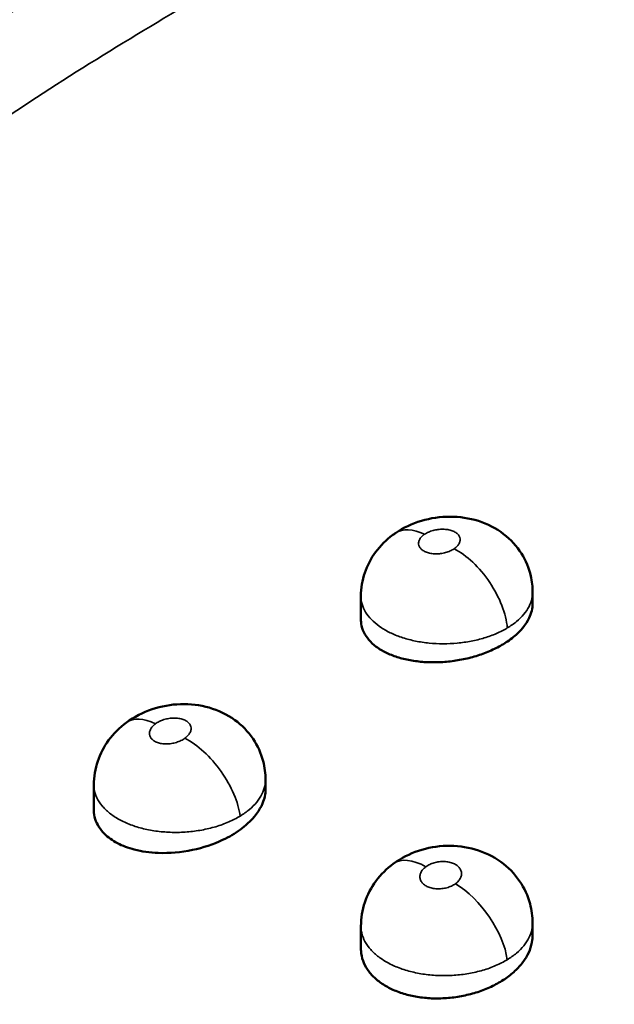
# Model space of a CAD drawing. Units: inches. Extents: x 0.2 to 25.3, y 0.6 to 15.9.
# Drawn here: x 20.5 to 20.7, y 15 to 15.2 of the extents above; entities that cross this region are included whole.
import ezdxf

# ---------------------------------------------------------------- set-up
doc = ezdxf.new("R2010")
doc.units = ezdxf.units.IN
doc.header["$LTSCALE"] = 1.5
doc.header["$MEASUREMENT"] = 0
doc.layers.add('Visible (ANSI)', color=7, linetype='Continuous', lineweight=50)
doc.layers.add('Visible Narrow (ANSI)', color=7, linetype='Continuous', lineweight=35)

msp = doc.modelspace()

# ---------------------------------------------------------------- linework, layer by layer
at = {"layer": 'Visible (ANSI)'}
for p, q in [((20.61126, 15.0514), (20.61126, 15.0568)), ((20.65063, 15.0551), (20.65063, 15.05769)), ((20.55001, 15.00775), (20.55001, 15.01357)), ((20.58938, 15.01249), (20.58938, 15.0147)), ((20.61126, 14.97598), (20.61126, 14.98113)), ((20.65063, 14.97901), (20.65063, 14.98185))]:
    msp.add_line(p, q, dxfattribs=at)
for centre, major_axis, ratio, start_param, end_param in [((20.62759, 15.05887), (-0.00843, 0.01236), 0.527349, 6.283139, 6.283171), ((20.56634, 15.01576), (-0.00887, 0.01205), 0.500326, 6.283111, 6.283184)]:
    msp.add_ellipse(centre, major_axis=major_axis, ratio=ratio, start_param=start_param, end_param=end_param, dxfattribs=at)
for points, knots in [([(20.16753, 14.80855), (20.23484, 14.93746), (20.32992, 15.05296), (20.54832, 15.20911), (20.66412, 15.26211), (20.87853, 15.3193), (20.97497, 15.33317), (21.07182, 15.33669)], [0, 0, 0, 0, 1.335484, 1.335484, 2.414883, 2.414883, 3.213999, 3.213999, 3.213999, 3.213999]), ([(20.61916, 15.07123), (20.62097, 15.07246), (20.62301, 15.07341), (20.62723, 15.07467), (20.62946, 15.075), (20.63387, 15.075), (20.6361, 15.07468), (20.64027, 15.07336), (20.64226, 15.07234), (20.64559, 15.06978), (20.647, 15.06824), (20.64906, 15.06496), (20.64979, 15.0632), (20.65048, 15.06019), (20.65063, 15.05893), (20.65063, 15.05769)], [0, 0, 0, 0, 0.0168782, 0.0168782, 0.0336524, 0.0336524, 0.0505355, 0.0505355, 0.0673468, 0.0673468, 0.0829351, 0.0829351, 0.097176, 0.097176, 0.1067491, 0.1067491, 0.1067491, 0.1067491]), ([(20.61126, 15.0568), (20.61126, 15.0586), (20.61156, 15.06042), (20.6127, 15.06382), (20.61355, 15.06544), (20.61571, 15.06837), (20.61706, 15.0697), (20.61875, 15.07095), (20.61895, 15.07109), (20.61916, 15.07123)], [0.0000042, 0.0000042, 0.0000042, 0.0000042, 0.01384221, 0.01384221, 0.02761762, 0.02761762, 0.04192398, 0.04192398, 0.04384485, 0.04384485, 0.04384485, 0.04384485]), ([(20.65063, 15.0551), (20.65063, 15.054), (20.65036, 15.05288), (20.6491, 15.05024), (20.64788, 15.04876), (20.64581, 15.04707), (20.64535, 15.04673), (20.64486, 15.0464)], [0.03968444, 0.03968444, 0.03968444, 0.03968444, 0.05403123, 0.05403123, 0.07388494, 0.07388494, 0.07915167, 0.07915167, 0.07915167, 0.07915167]), ([(20.64486, 15.0464), (20.64405, 15.04585), (20.64317, 15.04534), (20.64223, 15.04486), (20.64129, 15.04439), (20.64028, 15.04396), (20.63924, 15.04358), (20.6382, 15.0432), (20.63712, 15.04288), (20.63601, 15.0426), (20.6349, 15.04233), (20.63376, 15.04211), (20.63261, 15.04195), (20.63147, 15.04178), (20.63032, 15.04168), (20.62918, 15.04164), (20.62803, 15.04159), (20.62689, 15.04161), (20.62578, 15.04168), (20.62467, 15.04176), (20.6236, 15.04189), (20.62256, 15.04208), (20.62153, 15.04227), (20.62053, 15.04252), (20.61959, 15.04281), (20.61865, 15.04311), (20.61778, 15.04347), (20.61697, 15.04386), (20.61617, 15.04426), (20.61543, 15.04471), (20.61478, 15.04519), (20.61413, 15.04568), (20.61355, 15.04621), (20.61307, 15.04677), (20.6126, 15.04732), (20.61221, 15.04791), (20.61192, 15.04852), (20.61162, 15.04914), (20.61143, 15.04978), (20.61133, 15.05043), (20.61128, 15.05075), (20.61126, 15.05108), (20.61126, 15.0514)], [0, 0, 0, 0, 0.0555556, 0.0555556, 0.0555556, 0.1111111, 0.1111111, 0.1111111, 0.1666667, 0.1666667, 0.1666667, 0.2222222, 0.2222222, 0.2222222, 0.2777778, 0.2777778, 0.2777778, 0.3333333, 0.3333333, 0.3333333, 0.3888889, 0.3888889, 0.3888889, 0.4444444, 0.4444444, 0.4444444, 0.5, 0.5, 0.5, 0.5555556, 0.5555556, 0.5555556, 0.6111111, 0.6111111, 0.6111111, 0.6666667, 0.6666667, 0.6666667, 0.7222222, 0.7222222, 0.7222222, 0.7495438, 0.7495438, 0.7495438, 0.7495438]), ([(20.55747, 15.0278), (20.55924, 15.0291), (20.56125, 15.03013), (20.56545, 15.03154), (20.56768, 15.03195), (20.5721, 15.03209), (20.57434, 15.03183), (20.57854, 15.03062), (20.58056, 15.02966), (20.58394, 15.02721), (20.58539, 15.02572), (20.58756, 15.0225), (20.58835, 15.02076), (20.58919, 15.01757), (20.58938, 15.01613), (20.58938, 15.0147)], [0, 0, 0, 0, 0.0169404, 0.0169404, 0.0337836, 0.0337836, 0.0506992, 0.0506992, 0.067449, 0.067449, 0.0829786, 0.0829786, 0.0973185, 0.0973185, 0.1083147, 0.1083147, 0.1083147, 0.1083147]), ([(20.55001, 15.01357), (20.55001, 15.01538), (20.55032, 15.01722), (20.55147, 15.02065), (20.55233, 15.02229), (20.55453, 15.02529), (20.55592, 15.02666), (20.55747, 15.0278)], [0.00000364, 0.00000364, 0.00000364, 0.00000364, 0.01396545, 0.01396545, 0.02789323, 0.02789323, 0.04267574, 0.04267574, 0.04267574, 0.04267574]), ([(20.58938, 15.01249), (20.58938, 15.01143), (20.58915, 15.01035), (20.58803, 15.00765), (20.58686, 15.00607), (20.58475, 15.00416), (20.5842, 15.00371), (20.58362, 15.00328)], [0.0398582, 0.0398582, 0.0398582, 0.0398582, 0.05308555, 0.05308555, 0.07303187, 0.07303187, 0.07944153, 0.07944153, 0.07944153, 0.07944153]), ([(20.58362, 15.00328), (20.5824, 15.00239), (20.58103, 15.00159), (20.57741, 14.99988), (20.57507, 14.99911), (20.57002, 14.99805), (20.56735, 14.99782), (20.56285, 14.99799), (20.56099, 14.99826), (20.55787, 14.99907), (20.55657, 14.99956), (20.55425, 15.00078), (20.55324, 15.0015), (20.55142, 15.00331), (20.55071, 15.00443), (20.55012, 15.00633), (20.55001, 15.00703), (20.55001, 15.00775)], [-0.2373409, -0.2373409, -0.2373409, -0.2373409, -0.2240828, -0.2240828, -0.2051516, -0.2051516, -0.1847818, -0.1847818, -0.1694156, -0.1694156, -0.1566105, -0.1566105, -0.1436239, -0.1436239, -0.1276207, -0.1276207, -0.1185441, -0.1185441, -0.1185441, -0.1185441]), ([(20.61873, 14.99546), (20.62046, 14.99673), (20.62242, 14.99773), (20.62653, 14.9991), (20.62872, 14.99949), (20.63311, 14.99961), (20.63535, 14.99933), (20.63955, 14.99811), (20.64157, 14.99714), (20.645, 14.99467), (20.64649, 14.99316), (20.64873, 14.98988), (20.64955, 14.98809), (20.65043, 14.98482), (20.65063, 14.98333), (20.65063, 14.98186)], [0.0000024, 0.0000024, 0.0000024, 0.0000024, 0.0165312, 0.0165312, 0.0330958, 0.0330958, 0.0499543, 0.0499543, 0.0666887, 0.0666887, 0.082572, 0.082572, 0.0972736, 0.0972736, 0.1086235, 0.1086235, 0.1086235, 0.1086235]), ([(20.61126, 14.98113), (20.61126, 14.98297), (20.61157, 14.98484), (20.61274, 14.98832), (20.61361, 14.98998), (20.61582, 14.99298), (20.6172, 14.99433), (20.61873, 14.99546)], [0, 0, 0, 0, 0.01417744, 0.01417744, 0.02829167, 0.02829167, 0.04288219, 0.04288219, 0.04288219, 0.04288219]), ([(20.65063, 14.97901), (20.65063, 14.97864), (20.6506, 14.97828), (20.65056, 14.97791), (20.65046, 14.97716), (20.65026, 14.97639), (20.64997, 14.97564), (20.64967, 14.97489), (20.64928, 14.97415), (20.6488, 14.97343), (20.64831, 14.97271), (20.64773, 14.97201), (20.64707, 14.97134), (20.64642, 14.97068), (20.64567, 14.97004), (20.64486, 14.96945)], [0.7507914, 0.7507914, 0.7507914, 0.7507914, 0.7777778, 0.7777778, 0.7777778, 0.8333333, 0.8333333, 0.8333333, 0.8888889, 0.8888889, 0.8888889, 0.9444444, 0.9444444, 0.9444444, 1, 1, 1, 1]), ([(20.64486, 14.96945), (20.64405, 14.96886), (20.64316, 14.9683), (20.64222, 14.9678), (20.64127, 14.9673), (20.64027, 14.96684), (20.63922, 14.96645), (20.63818, 14.96606), (20.6371, 14.96572), (20.63599, 14.96545), (20.63488, 14.96517), (20.63374, 14.96496), (20.6326, 14.96481), (20.63146, 14.96466), (20.63032, 14.96458), (20.62918, 14.96456), (20.62804, 14.96454), (20.6269, 14.96459), (20.6258, 14.9647), (20.6247, 14.96482), (20.62363, 14.96499), (20.6226, 14.96523), (20.62157, 14.96547), (20.62057, 14.96577), (20.61964, 14.96613), (20.6187, 14.96648), (20.61783, 14.9669), (20.61702, 14.96736), (20.61622, 14.96782), (20.61548, 14.96834), (20.61483, 14.9689), (20.61417, 14.96945), (20.6136, 14.97006), (20.61311, 14.97069), (20.61263, 14.97133), (20.61224, 14.97199), (20.61194, 14.97269), (20.61164, 14.97338), (20.61144, 14.9741), (20.61134, 14.97484), (20.61128, 14.97521), (20.61126, 14.97559), (20.61126, 14.97598)], [0, 0, 0, 0, 0.0555556, 0.0555556, 0.0555556, 0.1111111, 0.1111111, 0.1111111, 0.1666667, 0.1666667, 0.1666667, 0.2222222, 0.2222222, 0.2222222, 0.2777778, 0.2777778, 0.2777778, 0.3333333, 0.3333333, 0.3333333, 0.3888889, 0.3888889, 0.3888889, 0.4444444, 0.4444444, 0.4444444, 0.5, 0.5, 0.5, 0.5555556, 0.5555556, 0.5555556, 0.6111111, 0.6111111, 0.6111111, 0.6666667, 0.6666667, 0.6666667, 0.7222222, 0.7222222, 0.7222222, 0.7508725, 0.7508725, 0.7508725, 0.7508725])]:
    msp.add_open_spline(points, degree=3, knots=knots, dxfattribs=at)
for points in [[(20.6505, 15.0564), (20.6505, 15.0564), (20.6505, 15.0564), (20.6505, 15.0564)], [(20.65063, 15.05769), (20.65063, 15.05769), (20.65063, 15.05769), (20.65063, 15.05769)], [(20.61181, 15.05414), (20.61181, 15.05414), (20.61181, 15.05414), (20.61181, 15.05414)], [(20.58929, 15.01361), (20.58929, 15.01361), (20.58929, 15.01361), (20.58929, 15.01361)], [(20.55061, 15.01076), (20.55061, 15.01076), (20.55061, 15.01076), (20.55061, 15.01076)], [(20.65063, 14.98185), (20.65063, 14.98186), (20.65063, 14.98186), (20.65063, 14.98186)], [(20.65049, 14.9805), (20.65049, 14.9805), (20.65049, 14.9805), (20.65049, 14.98049)], [(20.61169, 14.97869), (20.61169, 14.97869), (20.61169, 14.97869), (20.61169, 14.97869)]]:
    msp.add_open_spline(points, degree=3, dxfattribs=at)
at = {"layer": 'Visible Narrow (ANSI)'}
for centre, major_axis, ratio, start_param, end_param in [((20.62759, 15.05887), (-0.00843, 0.01236), 0.527349, 5.535002, 6.283146), ((20.63427, 15.0556), (0.00837, -0.0124), 0.523391, 0.748286, 2.38812), ((20.56634, 15.01575), (-0.00887, 0.01205), 0.500326, 5.516876, 6.283109), ((20.57302, 15.01248), (0.00878, -0.01211), 0.494513, 0.731235, 2.371014), ((20.62759, 14.9834), (-0.00886, 0.01205), 0.499739, 5.44376, 6.283179), ((20.63427, 14.97955), (0.00876, -0.01213), 0.494244, 0.732095, 2.298189)]:
    msp.add_ellipse(centre, major_axis=major_axis, ratio=ratio, start_param=start_param, end_param=end_param, dxfattribs=at)
for points, knots in [([(20.25407, 14.84831), (20.26428, 14.8689), (20.28551, 14.90819), (20.31965, 14.96167), (20.35609, 15.01025), (20.39483, 15.05436), (20.43593, 15.09447), (20.47951, 15.1311), (20.52587, 15.16465), (20.57505, 15.19525), (20.62712, 15.22296), (20.68218, 15.24781), (20.74033, 15.26976), (20.80196, 15.28881), (20.86764, 15.30485), (20.93765, 15.31756), (21.01203, 15.32656), (21.06457, 15.32975), (21.09149, 15.33055)], [0, 0, 0, 0, 0.0625, 0.125, 0.1875, 0.25, 0.3125, 0.375, 0.4375, 0.5, 0.5625, 0.625, 0.6875, 0.75, 0.8125, 0.875, 0.9375, 1, 1, 1, 1]), ([(21.37529, 15.16713), (21.36508, 15.1567), (21.34385, 15.13549), (21.3097, 15.10333), (21.27325, 15.07128), (21.23451, 15.03973), (21.19344, 15.00884), (21.14985, 14.9785), (21.10347, 14.94864), (21.0543, 14.91926), (21.00222, 14.89034), (20.94717, 14.86179), (20.88903, 14.83354), (20.82737, 14.80527), (20.76167, 14.77669), (20.69168, 14.74743), (20.61734, 14.71711), (20.5648, 14.69584), (20.53786, 14.68489)], [0, 0, 0, 0, 0.0625, 0.125, 0.1875, 0.25, 0.3125, 0.375, 0.4375, 0.5, 0.5625, 0.625, 0.6875, 0.75, 0.8125, 0.875, 0.9375, 1, 1, 1, 1]), ([(20.61126, 15.0568), (20.61126, 15.05663), (20.61129, 15.05584), (20.6116, 15.05444), (20.61254, 15.05265), (20.61398, 15.05099), (20.61588, 15.0495), (20.61819, 15.04822), (20.62085, 15.04719), (20.62377, 15.04643), (20.62689, 15.04597), (20.63012, 15.04581), (20.63337, 15.04596), (20.63655, 15.04641), (20.63959, 15.04716), (20.64239, 15.04818), (20.64405, 15.04903), (20.64482, 15.04949)], [0.2491537, 0.2491537, 0.2491537, 0.2491537, 0.2631579, 0.3157895, 0.3684211, 0.4210526, 0.4736842, 0.5263158, 0.5789474, 0.6315789, 0.6842105, 0.7368421, 0.7894737, 0.8421053, 0.8947368, 0.9473684, 1, 1, 1, 1]), ([(20.64482, 15.04949), (20.64559, 15.04995), (20.64701, 15.05094), (20.64869, 15.0526), (20.64989, 15.05439), (20.65051, 15.05611), (20.65063, 15.05721), (20.65063, 15.05769)], [0, 0, 0, 0, 0.0526316, 0.1052632, 0.1578947, 0.2105263, 0.2501387, 0.2501387, 0.2501387, 0.2501387]), ([(20.55001, 15.01356), (20.55001, 15.01322), (20.55009, 15.0122), (20.5506, 15.01056), (20.55179, 15.0087), (20.55352, 15.00702), (20.55574, 15.00554), (20.55838, 15.00433), (20.56135, 15.00342), (20.56458, 15.00283), (20.56796, 15.00257), (20.57139, 15.00267), (20.57477, 15.00311), (20.578, 15.00388), (20.58099, 15.00497), (20.58275, 15.00587), (20.58356, 15.00637)], [0.2488021, 0.2488021, 0.2488021, 0.2488021, 0.2777778, 0.3333333, 0.3888889, 0.4444444, 0.5, 0.5555556, 0.6111111, 0.6666667, 0.7222222, 0.7777778, 0.8333333, 0.8888889, 0.9444444, 1, 1, 1, 1]), ([(20.58356, 15.00637), (20.58433, 15.00684), (20.58575, 15.00785), (20.58743, 15.00953), (20.58863, 15.01134), (20.58926, 15.01308), (20.58938, 15.01421), (20.58938, 15.01469)], [0, 0, 0, 0, 0.0526316, 0.1052632, 0.1578947, 0.2105263, 0.2510369, 0.2510369, 0.2510369, 0.2510369]), ([(20.61126, 14.98113), (20.61126, 14.98078), (20.61134, 14.97975), (20.61185, 14.97807), (20.61303, 14.97617), (20.61476, 14.97443), (20.61698, 14.97291), (20.61961, 14.97165), (20.62259, 14.97068), (20.62581, 14.97004), (20.62919, 14.96975), (20.63262, 14.96981), (20.636, 14.97022), (20.63923, 14.97097), (20.64221, 14.97203), (20.64398, 14.97294), (20.64479, 14.97343)], [0.2489836, 0.2489836, 0.2489836, 0.2489836, 0.2777778, 0.3333333, 0.3888889, 0.4444444, 0.5, 0.5555556, 0.6111111, 0.6666667, 0.7222222, 0.7777778, 0.8333333, 0.8888889, 0.9444444, 1, 1, 1, 1]), ([(20.64479, 14.97343), (20.64556, 14.9739), (20.64699, 14.97491), (20.64868, 14.97662), (20.64988, 14.97845), (20.65051, 14.98022), (20.65063, 14.98136), (20.65063, 14.98185)], [0, 0, 0, 0, 0.0526316, 0.1052632, 0.1578947, 0.2105263, 0.2505207, 0.2505207, 0.2505207, 0.2505207])]:
    msp.add_open_spline(points, degree=3, knots=knots, dxfattribs=at)
for points in [[(20.63261, 15.06764), (20.63289, 15.06782), (20.63336, 15.06822), (20.63384, 15.06888), (20.63405, 15.06957), (20.63398, 15.07024), (20.63364, 15.07086), (20.63304, 15.07139), (20.63221, 15.07179), (20.63121, 15.07205), (20.63009, 15.07215), (20.62893, 15.07209), (20.62778, 15.07186), (20.62671, 15.07147), (20.62612, 15.07114), (20.62584, 15.07096)], [(20.62584, 15.07096), (20.62557, 15.07077), (20.62511, 15.07038), (20.62463, 15.06971), (20.62443, 15.06903), (20.6245, 15.06837), (20.62485, 15.06775), (20.62544, 15.06723), (20.62626, 15.06682), (20.62726, 15.06656), (20.62837, 15.06646), (20.62954, 15.06652), (20.63068, 15.06675), (20.63174, 15.06713), (20.63234, 15.06745), (20.63261, 15.06764)], [(21.46421, 15.05444), (21.45311, 15.04253), (21.43002, 15.01847), (21.39287, 14.98264), (21.35299, 14.94735), (21.31054, 14.91304), (21.26556, 14.87972), (21.21786, 14.84717), (21.16722, 14.81523), (21.11303, 14.78349), (21.0558, 14.75237), (20.99884, 14.72342), (20.94487, 14.69764), (20.89497, 14.67499), (20.85064, 14.65572), (20.81131, 14.63922), (20.77519, 14.62444), (20.74057, 14.61058), (20.70531, 14.59671), (20.66925, 14.58273), (20.63289, 14.56875), (20.60878, 14.55951), (20.59674, 14.5549)], [(20.5709, 15.0242), (20.57116, 15.02439), (20.57163, 15.02481), (20.57212, 15.02551), (20.57234, 15.02624), (20.57227, 15.02693), (20.57193, 15.02757), (20.57134, 15.02812), (20.57051, 15.02853), (20.56951, 15.02878), (20.56839, 15.02886), (20.56722, 15.02877), (20.56605, 15.0285), (20.56498, 15.02807), (20.56439, 15.02771), (20.56413, 15.02751)], [(20.56413, 15.02751), (20.56385, 15.02731), (20.56339, 15.02689), (20.56292, 15.02619), (20.56272, 15.02547), (20.56279, 15.02478), (20.56313, 15.02415), (20.56373, 15.02362), (20.56454, 15.02321), (20.56553, 15.02296), (20.56664, 15.02288), (20.56781, 15.02297), (20.56895, 15.02323), (20.57002, 15.02365), (20.57062, 15.024), (20.5709, 15.0242)], [(20.62615, 14.99475), (20.62588, 14.99455), (20.62541, 14.99412), (20.62494, 14.99339), (20.62474, 14.99263), (20.62482, 14.99188), (20.62517, 14.99119), (20.62577, 14.99059), (20.62659, 14.99012), (20.62757, 14.9898), (20.62868, 14.98966), (20.62983, 14.9897), (20.63097, 14.98991), (20.63204, 14.9903), (20.63264, 14.99065), (20.63291, 14.99085)], [(20.63291, 14.99085), (20.63319, 14.99105), (20.63365, 14.99147), (20.63415, 14.9922), (20.63436, 14.99297), (20.63429, 14.99373), (20.63394, 14.99443), (20.63333, 14.99504), (20.63251, 14.99552), (20.6315, 14.99583), (20.63038, 14.99597), (20.62922, 14.99593), (20.62806, 14.9957), (20.627, 14.99529), (20.62642, 14.99495), (20.62615, 14.99475)]]:
    msp.add_open_spline(points, degree=3, dxfattribs=at)

doc.saveas('drawing.dxf')
